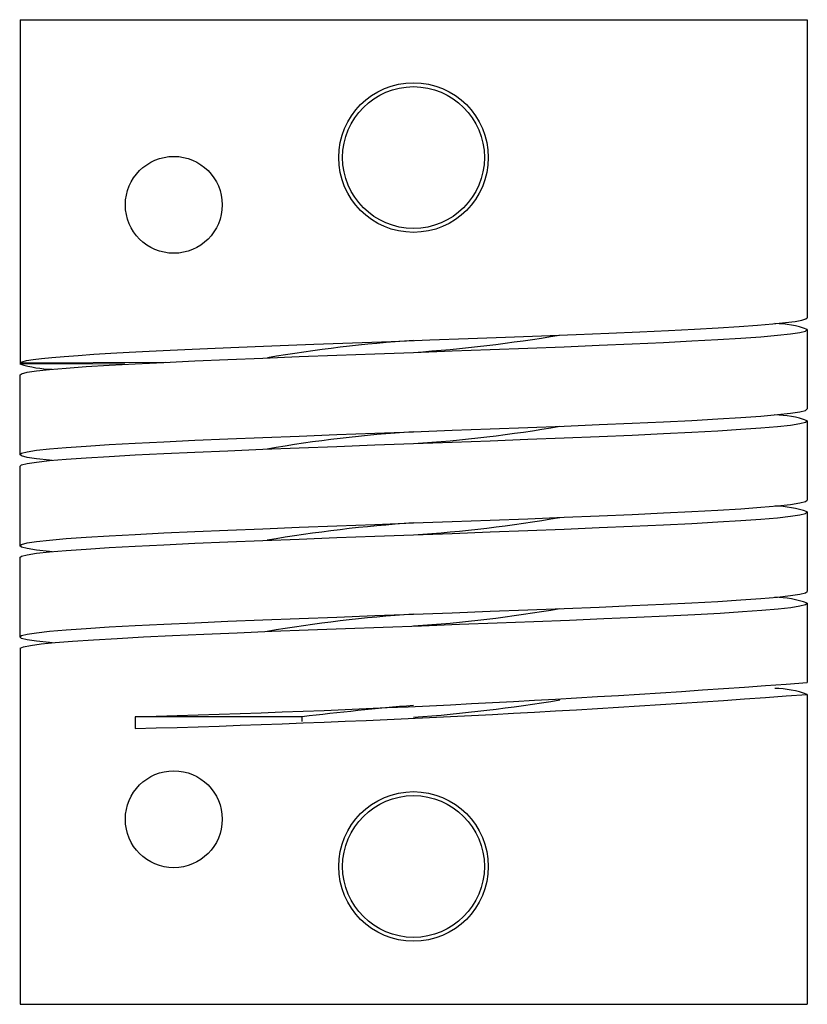
# Paper-space layout '_Сверху' of a CAD drawing. Units: millimetres. Extents: x 9.4 to 29.4, y -28.1 to -3.1.
import ezdxf

# ---------------------------------------------------------------- set-up
doc = ezdxf.new("R2010")
doc.units = ezdxf.units.MM

psp = doc.layouts.new('_Сверху')

# ---------------------------------------------------------------- linework, layer by layer
at = {"color": 7, "linetype": 'Continuous', "lineweight": 25}
for p, q in [((9.37, -3.131), (9.37, -11.871)), ((9.37, -3.131), (29.362, -3.131)), ((29.362, -3.131), (29.362, -10.698)), ((29.362, -10.998), (29.362, -13.014)), ((9.37, -11.842), (13.075, -11.828)), ((12.031, -11.881), (9.37, -11.871)), ((9.362, -12.156), (9.362, -14.172)), ((29.362, -13.314), (29.362, -15.33)), ((19.362, -13.595), (19.362, -13.595)), ((9.362, -14.472), (9.362, -16.488)), ((29.362, -15.63), (29.362, -17.646)), ((19.362, -15.91), (19.362, -15.91)), ((9.362, -16.788), (9.362, -18.804)), ((29.362, -17.946), (29.362, -19.962)), ((19.362, -18.226), (19.362, -18.226)), ((9.37, -19.089), (9.37, -28.131)), ((29.362, -20.262), (29.362, -28.131)), ((19.362, -20.542), (19.362, -20.542)), ((12.291, -20.831), (12.291, -21.131)), ((16.534, -20.831), (12.291, -20.831)), ((16.534, -20.947), (16.534, -20.831)), ((9.37, -28.131), (29.362, -28.131))]:
    psp.add_line(p, q, dxfattribs=at)
at = {"color": 7, "linetype": 'Continuous', "lineweight": 25, "flags": 128}
for points in [[(9.37, -11.842), (9.427, -11.814), (9.539, -11.787), (9.703, -11.76), (9.917, -11.733), (10.181, -11.706), (10.491, -11.68), (10.845, -11.653), (11.241, -11.627), (11.676, -11.601), (12.146, -11.575), (12.65, -11.549), (13.183, -11.524), (13.743, -11.498), (14.326, -11.473), (14.93, -11.447), (15.55, -11.422), (16.185, -11.397), (16.83, -11.373), (17.81, -11.336), (18.796, -11.299), (19.779, -11.263), (20.749, -11.227), (21.696, -11.191), (22.613, -11.156), (23.492, -11.121), (24.325, -11.087), (25.108, -11.053), (25.834, -11.019), (26.499, -10.985), (27.099, -10.952), (27.632, -10.919), (28.094, -10.887), (28.485, -10.854), (28.804, -10.822), (29.05, -10.791), (29.225, -10.76), (29.328, -10.729), (29.362, -10.698)], [(9.362, -12.156), (9.41, -12.12), (9.554, -12.084), (9.793, -12.048), (10.123, -12.012), (10.543, -11.975), (11.047, -11.939), (11.632, -11.903), (12.291, -11.867), (13.018, -11.831), (13.806, -11.794), (14.648, -11.758), (15.535, -11.722), (16.459, -11.686), (17.411, -11.65), (18.382, -11.613), (19.362, -11.577), (20.342, -11.541), (21.313, -11.505), (22.265, -11.469), (23.189, -11.433), (24.076, -11.396), (24.918, -11.36), (25.706, -11.324), (26.433, -11.288), (27.092, -11.252), (27.677, -11.215), (28.181, -11.179), (28.601, -11.143), (28.931, -11.107), (29.17, -11.071), (29.314, -11.035), (29.362, -10.998)], [(19.362, -11.279), (19.362, -11.279), (19.362, -11.279)], [(10.184, -14.322), (10.123, -14.317), (9.793, -14.281), (9.554, -14.244), (9.41, -14.208), (9.362, -14.172), (9.41, -14.136), (9.554, -14.1), (9.793, -14.063), (10.123, -14.027), (10.543, -13.991), (11.047, -13.955), (11.632, -13.919), (12.291, -13.883), (13.018, -13.846), (13.806, -13.81), (14.648, -13.774), (15.535, -13.738), (16.459, -13.702), (17.411, -13.665), (18.382, -13.629), (19.362, -13.593), (20.342, -13.557), (21.313, -13.521), (22.265, -13.485), (23.189, -13.448), (24.076, -13.412), (24.918, -13.376), (25.706, -13.34), (26.433, -13.304), (27.092, -13.267), (27.677, -13.231), (28.181, -13.195), (28.601, -13.159), (28.931, -13.123), (29.17, -13.087), (29.314, -13.05), (29.362, -13.014), (29.362, -13.014)], [(9.362, -14.472), (9.41, -14.436), (9.554, -14.4), (9.793, -14.363), (10.123, -14.327), (10.543, -14.291), (11.047, -14.255), (11.632, -14.219), (12.291, -14.183), (13.018, -14.146), (13.806, -14.11), (14.648, -14.074), (15.535, -14.038), (16.459, -14.002), (17.411, -13.965), (18.382, -13.929), (19.362, -13.893), (20.342, -13.857), (21.313, -13.821), (22.265, -13.785), (23.189, -13.748), (24.076, -13.712), (24.918, -13.676), (25.706, -13.64), (26.433, -13.604), (27.092, -13.567), (27.677, -13.531), (28.181, -13.495), (28.601, -13.459), (28.931, -13.423), (29.17, -13.387), (29.314, -13.35), (29.362, -13.314)], [(10.184, -16.638), (10.123, -16.633), (9.793, -16.596), (9.554, -16.56), (9.41, -16.524), (9.362, -16.488), (9.41, -16.452), (9.554, -16.415), (9.793, -16.379), (10.123, -16.343), (10.543, -16.307), (11.047, -16.271), (11.632, -16.235), (12.291, -16.198), (13.018, -16.162), (13.806, -16.126), (14.648, -16.09), (15.535, -16.054), (16.459, -16.017), (17.411, -15.981), (18.382, -15.945), (19.362, -15.909), (20.342, -15.873), (21.313, -15.837), (22.265, -15.8), (23.189, -15.764), (24.076, -15.728), (24.918, -15.692), (25.706, -15.656), (26.433, -15.619), (27.092, -15.583), (27.677, -15.547), (28.181, -15.511), (28.601, -15.475), (28.931, -15.438), (29.17, -15.402), (29.314, -15.366), (29.362, -15.33), (29.362, -15.33)], [(9.362, -16.788), (9.41, -16.752), (9.554, -16.715), (9.793, -16.679), (10.123, -16.643), (10.543, -16.607), (11.047, -16.571), (11.632, -16.535), (12.291, -16.498), (13.018, -16.462), (13.806, -16.426), (14.648, -16.39), (15.535, -16.354), (16.459, -16.317), (17.411, -16.281), (18.382, -16.245), (19.362, -16.209), (20.342, -16.173), (21.313, -16.137), (22.265, -16.1), (23.189, -16.064), (24.076, -16.028), (24.918, -15.992), (25.706, -15.956), (26.433, -15.919), (27.092, -15.883), (27.677, -15.847), (28.181, -15.811), (28.601, -15.775), (28.931, -15.738), (29.17, -15.702), (29.314, -15.666), (29.362, -15.63)], [(10.185, -18.954), (10.123, -18.948), (9.793, -18.912), (9.554, -18.876), (9.41, -18.84), (9.362, -18.804), (9.41, -18.767), (9.554, -18.731), (9.793, -18.695), (10.123, -18.659), (10.543, -18.623), (11.047, -18.587), (11.632, -18.55), (12.291, -18.514), (13.018, -18.478), (13.806, -18.442), (14.648, -18.406), (15.535, -18.369), (16.459, -18.333), (17.411, -18.297), (18.382, -18.261), (19.362, -18.225), (20.342, -18.188), (21.313, -18.152), (22.265, -18.116), (23.189, -18.08), (24.076, -18.044), (24.918, -18.008), (25.706, -17.971), (26.433, -17.935), (27.092, -17.899), (27.677, -17.863), (28.181, -17.827), (28.601, -17.79), (28.931, -17.754), (29.17, -17.718), (29.314, -17.682), (29.362, -17.646), (29.362, -17.646)], [(9.37, -19.089), (9.456, -19.053), (9.634, -19.017), (9.904, -18.982), (10.263, -18.946), (10.707, -18.91), (11.232, -18.875), (11.834, -18.839), (12.506, -18.803), (13.243, -18.767), (14.037, -18.732), (14.881, -18.696), (15.767, -18.66), (16.687, -18.624), (17.632, -18.589), (18.594, -18.553), (19.562, -18.517), (20.529, -18.482), (21.484, -18.446), (22.42, -18.41), (23.327, -18.374), (24.197, -18.339), (25.021, -18.303), (25.792, -18.267), (26.503, -18.232), (27.147, -18.196), (27.718, -18.16), (28.21, -18.124), (28.62, -18.089), (28.942, -18.053), (29.175, -18.017), (29.315, -17.981), (29.362, -17.946)]]:
    psp.add_lwpolyline(points, dxfattribs=at)
at = {"color": 7, "linetype": 'Continuous', "lineweight": 25}
for centre, radius in [((19.362, -6.631), 1.9), ((19.362, -6.631), 1.8), ((13.275, -7.832), 1.23), ((13.275, -23.432), 1.23), ((19.362, -24.631), 1.9), ((19.362, -24.631), 1.8)]:
    psp.add_circle(centre, radius, dxfattribs=at)
for centre, radius, start, end in [((28.561, -13.067), 2.219, 68.8431, 90.5546), ((16.592, 27.689), 39.365, 274.036, 279.4754), ((21.543, -45.591), 34.382, 93.6358, 99.8602), ((10.239, -9.152), 2.854, 252.2667, 268.9022), ((28.485, -15.793), 2.63, 70.5176, 88.8049), ((17.053, 21.503), 35.472, 273.7326, 279.7819), ((21.6, -48.406), 34.885, 93.6784, 99.8308), ((28.485, -18.109), 2.63, 70.5176, 88.8049), ((21.671, -51.304), 35.47, 93.7327, 99.7819), ((17.053, 19.188), 35.472, 273.7326, 279.7819), ((28.485, -20.425), 2.63, 70.5176, 88.8049), ((21.671, -53.617), 35.468, 93.7326, 99.7823), ((16.729, 19.559), 38.175, 273.9547, 279.5712), ((2.392, 341.677), 362.642, 271.56415, 274.26504), ((28.489, -22.728), 2.617, 70.5109, 88.9828), ((2.392, 341.377), 362.642, 271.56415, 274.26504), ((16.62, 18.164), 39.101, 274.0212, 279.506), ((26.271, -101.986), 81.737, 94.84877, 96.84206)]:
    psp.add_arc(centre, radius, start, end, dxfattribs=at)

doc.saveas('drawing.dxf')
